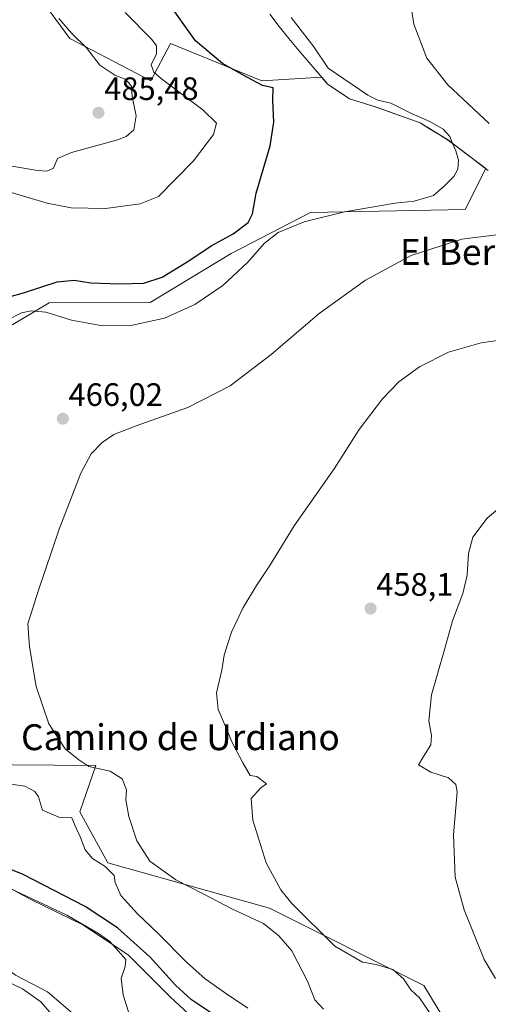
# Model space of a CAD drawing. Units: metres. Extents: x 580293 to 583738, y 4717330 to 4719684.
# Drawn here: x 581331 to 581476, y 4718088 to 4718392 of the extents above; entities that cross this region are included whole.
import ezdxf
from ezdxf.enums import TextEntityAlignment as Align

# ---------------------------------------------------------------- set-up
doc = ezdxf.new("R2010")
doc.units = ezdxf.units.M
doc.header["$MEASUREMENT"] = 0
for name, color, linetype, lineweight in [('Carátula', 7, 'Continuous', 5), ('Cultivos herbáceos CxS', 92, 'Continuous', 0), ('Cultivos leñosos CxS', 92, 'Continuous', 0), ('Curva de nivel maestra', 36, 'Continuous', 30), ('Curva de nivel normal', 36, 'Continuous', 0), ('Matorral CxS', 135, 'Continuous', 0), ('Municipio', 9, 'Continuous', 13), ('Municipio CxS', 142, 'Continuous', 0), ('Punto de cota en terreno', 7, 'Continuous', 0), ('Rótulo de punto de cota en terreno', 19, 'Continuous', 0), ('Texto cartográfico', 19, 'Continuous', 0)]:
    doc.layers.add(name, color=color, linetype=linetype, lineweight=lineweight)
doc.styles.add('Arial', font='txt', dxfattribs={"height": 0.2})

# ---------------------------------------------------------------- blocks, each defined once
blk = doc.blocks.new('*U151')
at = {"layer": 'Cultivos herbáceos CxS', "color": 92, "linetype": 'Continuous', "lineweight": 0}
for points in [[(581474.2141, 4718064.1385, 458.5341), (581456.2653, 4718093.6415, 457.7432), (581408.6261, 4718117.5629, 462.2891), (581358.7201, 4718131.6191, 469.3098), (581350.0827, 4718147.2959, 467.6521), (581354.9751, 4718161.6295, 465.2946), (581290.8171, 4718162.2241, 472.1376)], [(581317.7969, 4718291.1885, 469.391), (581340.5869, 4718304.6305, 470.4199), (581371.7243, 4718304.7383, 470.4888), (581396.7781, 4718319.9489, 470.2739), (581421.2561, 4718332.6045, 469.1981), (581469.0907, 4718333.5189, 465.764), (581475.4377, 4718346.2361, 466.6841), (581466.7219, 4718352.7881, 469.6531), (581463.9117, 4718354.8983, 469.6798), (581455.1419, 4718360.2781, 470.341), (581441.3217, 4718365.2683, 471.2138), (581433.3213, 4718367.7687, 471.8668), (581431.0881, 4718369.2667, 472.0696), (581426.5821, 4718372.2887, 472.8385), (581425.9967, 4718372.9763, 472.6729), (581424.7969, 4718374.3855, 472.1303), (581406.2659, 4718373.2847, 474.9665), (581378.0597, 4718384.8311, 477.7876), (581371.9795, 4718373.2453, 482.4245), (581346.9361, 4718386.3787, 485.4551), (581335.7153, 4718401.7189, 483.9603)], [(581347.8355, 4718084.9871, 481.7684), (581340.0601, 4718091.7259, 483.0452), (581330.2115, 4718096.9095, 483.9256), (581322.9555, 4718102.0937, 483.0218), (581311.0325, 4718102.0935, 484.7469), (581306.8857, 4718109.3503, 482.5001), (581306.3683, 4718117.1257, 481.824), (581307.4045, 4718125.9381, 481.1495), (581313.1065, 4718129.0481, 480.6354), (581322.4369, 4718126.9747, 480.4948), (581334.8771, 4718120.2357, 480.2973), (581350.9461, 4718112.4601, 480.3691), (581364.9415, 4718103.1303, 479.04), (581377.8997, 4718090.1709, 477.7259), (581387.9005, 4718080.8531, 477.4751)]]:
    blk.add_polyline3d(points, dxfattribs=at)
blk = doc.blocks.new('*U179')
at = {"layer": 'Curva de nivel normal', "color": 36, "linetype": 'Continuous', "lineweight": 0}
for points in [[(581451.94, 4718398.8, 465), (581453.2, 4718390.83, 465), (581457.28, 4718380.28, 465), (581463.74, 4718372.1, 465), (581476.44, 4718360.11, 465)], [(581483.79, 4718326.35, 465), (581468.07, 4718324.38, 465), (581452.38, 4718319.3, 465), (581438.27, 4718311.64, 465), (581424.02, 4718301.4, 465), (581409.18, 4718288.69, 465), (581396.43, 4718279.06, 465), (581383.36, 4718272.28, 465), (581367.41, 4718266.62, 465), (581360.52, 4718263.95, 465), (581356.97, 4718261.55, 465), (581353.52, 4718258.03, 465), (581350.32, 4718252.07, 465), (581343.61, 4718234.76, 465), (581337.26, 4718215.86, 465), (581333.98, 4718205.45, 465), (581334.49, 4718198.32, 465), (581336.56, 4718186.12, 465), (581340.49, 4718174.52, 465), (581345.48, 4718166.78, 465), (581349.74, 4718163.38, 465), (581352.86, 4718161.36, 465), (581359.36, 4718159.87, 465), (581363.07, 4718157.56, 465), (581364.42, 4718154.13, 465), (581364.22, 4718151.04, 465), (581365.22, 4718145.91, 465), (581367.63, 4718138.36, 465), (581371.62, 4718132.07, 465), (581379.7, 4718126.28, 465), (581388.31, 4718121.88, 465), (581396.99, 4718117.37, 465), (581406.81, 4718112.86, 465), (581411.49, 4718109.06, 465), (581415.51, 4718104.38, 465), (581420.39, 4718095, 465), (581422.6, 4718089.21, 465), (581425.28, 4718086.32, 465)]]:
    blk.add_polyline3d(points, dxfattribs=at)
blk = doc.blocks.new('*U183')
at = {"layer": 'Curva de nivel normal', "color": 36, "linetype": 'Continuous', "lineweight": 0}
blk.add_polyline3d([(581487.73, 4718294.3, 460), (581474.03, 4718292.29, 460), (581463.94, 4718289.44, 460), (581454.93, 4718284.87, 460), (581448.63, 4718280.22, 460), (581443.56, 4718274.96, 460), (581436.35, 4718265.5, 460), (581428.62, 4718253.41, 460), (581416.21, 4718235.71, 460), (581408.78, 4718223.46, 460), (581404.64, 4718217.35, 460), (581400.38, 4718210.29, 460), (581396.92, 4718202.92, 460), (581395.78, 4718199.34, 460), (581394.59, 4718195.82, 460), (581393.87, 4718191.11, 460), (581392.22, 4718184.13, 460), (581392.72, 4718178.99, 460), (581395.46, 4718172.84, 460), (581397.02, 4718168.96, 460), (581400.42, 4718162.49, 460), (581402.7, 4718158.58, 460), (581404.7, 4718158.27, 460), (581407.75, 4718156.05, 460), (581405.98, 4718154.8, 460), (581402.98, 4718151.45, 460), (581403.52, 4718144.76, 460), (581407.6, 4718131.56, 460), (581412.17, 4718123.27, 460), (581415.52, 4718118.99, 460), (581428.81, 4718105.83, 460), (581437.38, 4718100.84, 460), (581441.54, 4718100.17, 460), (581446.69, 4718098.63, 460), (581449.98, 4718095.72, 460), (581452.33, 4718092.34, 460), (581454.92, 4718089.84, 460), (581458.5, 4718084.75, 460)], dxfattribs=at)
blk = doc.blocks.new('*U190')
at = {"layer": 'Curva de nivel normal', "color": 36, "linetype": 'Continuous', "lineweight": 0}
blk.add_polyline3d([(581478.42, 4718095.86, 455), (581474.96, 4718101.72, 455), (581468.75, 4718117.07, 455), (581466.02, 4718127.11, 455), (581465.51, 4718140.2, 455), (581466.56, 4718153.54, 455), (581466.2, 4718155.84, 455), (581463.96, 4718157.81, 455), (581458.5, 4718159.62, 455), (581454.66, 4718161.84, 455), (581456.22, 4718164.43, 455), (581458.44, 4718168.05, 455), (581458.68, 4718170.93, 455), (581457.81, 4718175.46, 455), (581458.68, 4718183.56, 455), (581462.56, 4718197.13, 455), (581465.18, 4718206.34, 455), (581468.32, 4718214.86, 455), (581469.65, 4718220.53, 455), (581470.12, 4718227.19, 455), (581471.47, 4718232.19, 455), (581475.85, 4718238.16, 455), (581485.07, 4718245.79, 455)], dxfattribs=at)
blk = doc.blocks.new('5PATER')
at = {"layer": 'Carátula', "linetype": 'Continuous', "lineweight": 5}
h = blk.add_hatch(color=250, dxfattribs=at)
edge = h.paths.add_edge_path()
edge.add_ellipse((0, 0.01), major_axis=(-1.33, -1.34), ratio=0.999422, start_angle=0, end_angle=360)

msp = doc.modelspace()

# ---------------------------------------------------------------- linework, layer by layer
at = {"layer": 'Cultivos herbáceos CxS', "color": 92, "linetype": 'Continuous', "lineweight": 0}
for points in [[(581301.19, 4718256.98, 471.22), (581317.8, 4718291.19, 469.39), (581340.59, 4718304.63, 470.42), (581371.72, 4718304.74, 470.49), (581396.78, 4718319.95, 470.27), (581421.26, 4718332.6, 469.2), (581469.09, 4718333.52, 465.76), (581475.44, 4718346.24, 466.68), (581466.72, 4718352.79, 469.65), (581463.91, 4718354.9, 469.68), (581455.14, 4718360.28, 470.34), (581441.32, 4718365.27, 471.21), (581433.32, 4718367.77, 471.87), (581431.09, 4718369.27, 472.07), (581426.58, 4718372.29, 472.84), (581426, 4718372.98, 472.67), (581424.8, 4718374.39, 472.13), (581406.27, 4718373.28, 474.97), (581378.06, 4718384.83, 477.79), (581371.98, 4718373.25, 482.42), (581346.94, 4718386.38, 485.46), (581335.72, 4718401.72, 483.96)], [(581474.21, 4718064.14, 458.53), (581456.27, 4718093.64, 457.74), (581408.63, 4718117.56, 462.29), (581358.72, 4718131.62, 469.31), (581350.08, 4718147.3, 467.65), (581354.98, 4718161.63, 465.29), (581290.82, 4718162.22, 472.14), (581307.41, 4718180.37, 468.48), (581319.33, 4718194.88, 466.71), (581285.85, 4718202.31, 471.33), (581272.92, 4718207.81, 473.65), (581270.36, 4718221.92, 474.5), (581296, 4718246.29, 471.65), (581301.19, 4718256.98, 471.22)], [(581347.84, 4718084.99, 481.77), (581340.06, 4718091.73, 483.05), (581330.21, 4718096.91, 483.93), (581322.96, 4718102.09, 483.02), (581311.03, 4718102.09, 484.75), (581306.89, 4718109.35, 482.5), (581306.37, 4718117.13, 481.82), (581307.4, 4718125.94, 481.15), (581313.11, 4718129.05, 480.64), (581322.44, 4718126.97, 480.49), (581334.88, 4718120.24, 480.3), (581350.95, 4718112.46, 480.37), (581364.94, 4718103.13, 479.04), (581377.9, 4718090.17, 477.73), (581387.9, 4718080.85, 477.48)]]:
    msp.add_polyline3d(points, dxfattribs=at)
at = {"layer": 'Cultivos leñosos CxS', "color": 92, "linetype": 'Continuous', "lineweight": 0}
for points in [[(581301.19, 4718256.98, 471.22), (581317.8, 4718291.19, 469.39), (581340.59, 4718304.63, 470.42), (581371.72, 4718304.74, 470.49), (581396.78, 4718319.95, 470.27), (581421.26, 4718332.6, 469.2), (581469.09, 4718333.52, 465.76), (581475.44, 4718346.24, 466.68), (581466.72, 4718352.79, 469.65), (581463.91, 4718354.9, 469.68), (581455.14, 4718360.28, 470.34), (581441.32, 4718365.27, 471.21), (581433.32, 4718367.77, 471.87), (581431.09, 4718369.27, 472.07), (581426.58, 4718372.29, 472.84), (581426, 4718372.98, 472.67), (581424.8, 4718374.39, 472.13), (581406.27, 4718373.28, 474.97), (581378.06, 4718384.83, 477.79), (581371.98, 4718373.25, 482.42), (581346.94, 4718386.38, 485.46), (581335.72, 4718401.72, 483.96)], [(581335.72, 4718401.72, 483.96), (581346.94, 4718386.38, 485.46), (581371.98, 4718373.25, 482.42), (581378.06, 4718384.83, 477.79), (581406.27, 4718373.28, 474.97), (581424.8, 4718374.39, 472.13), (581426, 4718372.98, 472.67), (581426.58, 4718372.29, 472.84), (581431.09, 4718369.27, 472.07), (581433.32, 4718367.77, 471.87), (581441.32, 4718365.27, 471.21), (581455.14, 4718360.28, 470.34), (581463.91, 4718354.9, 469.68), (581466.72, 4718352.79, 469.65), (581475.44, 4718346.24, 466.68), (581469.09, 4718333.52, 465.76), (581421.26, 4718332.6, 469.2), (581396.78, 4718319.95, 470.27), (581371.72, 4718304.74, 470.49), (581340.59, 4718304.63, 470.42), (581317.8, 4718291.19, 469.39)]]:
    msp.add_polyline3d(points, dxfattribs=at)
at = {"layer": 'Curva de nivel maestra', "color": 36, "linetype": 'Continuous', "lineweight": 30}
for points in [[(581323.64, 4718305.32, 475), (581332.65, 4718307.81, 475), (581343.03, 4718311.18, 475), (581348.32, 4718311.64, 475), (581353.41, 4718310.82, 475), (581362.41, 4718310.55, 475), (581369.79, 4718310.78, 475), (581375.48, 4718312.64, 475), (581383.72, 4718317.63, 475), (581390.57, 4718322.26, 475), (581397.4, 4718325.95, 475), (581402.01, 4718329.52, 475), (581403.4, 4718332.18, 475), (581404.54, 4718338.52, 475), (581408.88, 4718353.18, 475), (581410, 4718360.52, 475), (581409.61, 4718367.18, 475), (581409.78, 4718371.08, 475), (581406.43, 4718371.82, 475), (581401.83, 4718374.28, 475), (581394.1, 4718378.65, 475), (581385.74, 4718385.63, 475), (581376.84, 4718398.23, 475)], [(581391.98, 4718084.33, 475), (581384.56, 4718089.28, 475), (581379.58, 4718093.8, 475), (581371.72, 4718102.39, 475), (581361.67, 4718111.48, 475), (581351.72, 4718118.13, 475), (581332.3, 4718128.06, 475), (581312.98, 4718135.66, 475)]]:
    msp.add_polyline3d(points, dxfattribs=at)
at = {"layer": 'Curva de nivel normal', "color": 36, "linetype": 'Continuous', "lineweight": 0}
for points in [[(581343.52, 4718392.6, 485), (581347.52, 4718387.89, 485), (581352.11, 4718383.53, 485), (581356.25, 4718378.13, 485), (581360.86, 4718375.04, 485), (581364.07, 4718373.78, 485), (581365.14, 4718372.65, 485), (581365.98, 4718371.54, 485), (581366.2, 4718368.46, 485), (581367.48, 4718362.42, 485), (581366.69, 4718358.09, 485), (581364.32, 4718356.04, 485), (581361.41, 4718354.91, 485), (581347.43, 4718351.18, 485), (581343.1, 4718349.29, 485), (581341.88, 4718346.34, 485), (581339.85, 4718345.37, 485), (581336.91, 4718345.52, 485), (581320.98, 4718348.22, 485)], [(581327.54, 4718299.27, 470), (581332.04, 4718301.62, 470), (581335, 4718302.22, 470), (581339.52, 4718301.75, 470), (581347.48, 4718299.29, 470), (581356.49, 4718297.66, 470), (581366.3, 4718297.76, 470), (581376.21, 4718299.94, 470), (581385.61, 4718304.12, 470), (581394.21, 4718310.01, 470), (581401.84, 4718317.14, 470), (581407.11, 4718323.16, 470), (581411.26, 4718326.42, 470), (581419.35, 4718329.72, 470), (581431.76, 4718332.78, 470), (581447.44, 4718335.46, 470), (581453.33, 4718336.14, 470), (581459.29, 4718337.86, 470), (581462.57, 4718340.77, 470), (581465.54, 4718343.67, 470), (581466.85, 4718346, 470), (581467.02, 4718348.8, 470), (581466.23, 4718351.67, 470), (581465.14, 4718353.89, 470), (581464.31, 4718356.08, 470), (581462.26, 4718358.32, 470), (581458.16, 4718360.71, 470), (581452.7, 4718363.09, 470), (581446.12, 4718366.34, 470), (581442.08, 4718367.3, 470), (581438.99, 4718368.86, 470), (581426.71, 4718377.23, 470), (581422.31, 4718383.75, 470), (581415.36, 4718392.88, 470)], [(581328.52, 4718338.87, 480), (581339.95, 4718335.52, 480), (581347.4, 4718333.99, 480), (581357.96, 4718333.79, 480), (581368.72, 4718335.26, 480), (581374.3, 4718337.52, 480), (581385.12, 4718348.56, 480), (581391.34, 4718356.73, 480), (581392.3, 4718360.19, 480), (581388.07, 4718364.29, 480), (581375.25, 4718373.95, 480), (581372.9, 4718375.97, 480), (581372.04, 4718378.18, 480), (581373.77, 4718381.64, 480), (581373.67, 4718384.08, 480), (581372.32, 4718386.02, 480), (581364.04, 4718394.38, 480)], [(581401.95, 4718086.64, 470), (581394.99, 4718091.3, 470), (581388.79, 4718095.69, 470), (581382.98, 4718100.88, 470), (581374.22, 4718109.79, 470), (581367.84, 4718115.8, 470), (581362.73, 4718121.48, 470), (581360.91, 4718125.54, 470), (581360.68, 4718127.7, 470), (581357.85, 4718130.42, 470), (581353.98, 4718132.89, 470), (581351.66, 4718135.57, 470), (581350.27, 4718139.44, 470), (581348.9, 4718142.3, 470), (581347.59, 4718145.46, 470), (581343.58, 4718145.7, 470), (581338.55, 4718147.87, 470), (581337.31, 4718151.94, 470), (581336.18, 4718153.58, 470), (581333.06, 4718155.25, 470), (581323.56, 4718156.62, 470)], [(581366.4, 4718081.18, 480), (581363.41, 4718090.81, 480), (581362.76, 4718095.87, 480), (581364, 4718099.54, 480), (581364.23, 4718101.68, 480), (581362.69, 4718103.43, 480), (581359.31, 4718107.23, 480), (581355.76, 4718109.75, 480), (581345.99, 4718115.44, 480), (581322.92, 4718126.26, 480)], [(581320.9, 4718098.13, 485), (581332.3, 4718092.62, 485), (581337.96, 4718088.64, 485), (581341.42, 4718084.67, 485)]]:
    msp.add_polyline3d(points, dxfattribs=at)
at = {"layer": 'Matorral CxS', "color": 135, "linetype": 'Continuous', "lineweight": 0}
for points in [[(581474.21, 4718064.14, 458.53), (581456.27, 4718093.64, 457.74), (581408.63, 4718117.56, 462.29), (581358.72, 4718131.62, 469.31), (581350.08, 4718147.3, 467.65), (581354.98, 4718161.63, 465.29), (581290.82, 4718162.22, 472.14), (581307.41, 4718180.37, 468.48), (581319.33, 4718194.88, 466.71), (581285.85, 4718202.31, 471.33), (581272.92, 4718207.81, 473.65), (581270.36, 4718221.92, 474.5), (581296, 4718246.29, 471.65), (581301.19, 4718256.98, 471.22)], [(581290.82, 4718162.22, 472.14), (581354.98, 4718161.63, 465.29), (581350.08, 4718147.3, 467.65), (581358.72, 4718131.62, 469.31), (581408.63, 4718117.56, 462.29), (581456.27, 4718093.64, 457.74), (581474.21, 4718064.14, 458.53)], [(581387.9, 4718080.85, 477.48), (581377.9, 4718090.17, 477.73), (581364.94, 4718103.13, 479.04), (581350.95, 4718112.46, 480.37), (581334.88, 4718120.24, 480.3), (581322.44, 4718126.97, 480.49), (581313.11, 4718129.05, 480.64), (581307.4, 4718125.94, 481.15), (581306.37, 4718117.13, 481.82), (581306.89, 4718109.35, 482.5), (581311.03, 4718102.09, 484.75), (581322.96, 4718102.09, 483.02), (581330.21, 4718096.91, 483.93), (581340.06, 4718091.73, 483.05), (581347.84, 4718084.99, 481.77)], [(581347.84, 4718084.99, 481.77), (581340.06, 4718091.73, 483.05), (581330.21, 4718096.91, 483.93), (581322.96, 4718102.09, 483.02), (581311.03, 4718102.09, 484.75), (581306.89, 4718109.35, 482.5), (581306.37, 4718117.13, 481.82), (581307.4, 4718125.94, 481.15), (581313.11, 4718129.05, 480.64), (581322.44, 4718126.97, 480.49), (581334.88, 4718120.24, 480.3), (581350.95, 4718112.46, 480.37), (581364.94, 4718103.13, 479.04), (581377.9, 4718090.17, 477.73), (581387.9, 4718080.85, 477.48)]]:
    msp.add_polyline3d(points, dxfattribs=at)
at = {"layer": 'Municipio', "color": 9, "linetype": 'Continuous', "lineweight": 13}
msp.add_polyline3d([(581408.69, 4718393.93, 470.97), (581411.64, 4718390.13, 470.98), (581414.59, 4718386.34, 470.98), (581417.7, 4718382.69, 470.89), (581420.81, 4718379.04, 470.69), (581423.92, 4718375.39, 471.46), (581424.33, 4718374.9, 471.56), (581426.58, 4718372.27, 471.9), (581429.96, 4718370.01, 471.95), (581433.33, 4718367.75, 472.06), (581437.33, 4718366.5, 471.38), (581441.32, 4718365.25, 470.75), (581445.93, 4718363.59, 470.88), (581450.53, 4718361.92, 470.31), (581455.14, 4718360.26, 470.04), (581458.06, 4718358.47, 470.3), (581460.99, 4718356.67, 469.99), (581463.91, 4718354.88, 469.76), (581466.72, 4718352.77, 469.74), (581469, 4718351.05, 468.97), (581471.29, 4718349.33, 468.93), (581473.75, 4718347.47, 467.9), (581476.22, 4718345.62, 466.5)], dxfattribs=at)
msp.add_polyline3d([(581408.69, 4718393.93, 470.97), (581411.64, 4718390.13, 470.98), (581414.59, 4718386.34, 470.98), (581417.7, 4718382.69, 470.89), (581420.81, 4718379.04, 470.69), (581423.92, 4718375.39, 471.46), (581424.33, 4718374.9, 471.56), (581426.58, 4718372.27, 471.9), (581429.96, 4718370.01, 471.95), (581433.33, 4718367.75, 472.06), (581437.33, 4718366.5, 471.38), (581441.32, 4718365.25, 470.75), (581445.93, 4718363.59, 470.88), (581450.53, 4718361.92, 470.31), (581455.14, 4718360.26, 470.04), (581458.06, 4718358.47, 470.3), (581460.99, 4718356.67, 469.99), (581463.91, 4718354.88, 469.76), (581466.72, 4718352.77, 469.74), (581469, 4718351.05, 468.97), (581471.29, 4718349.33, 468.93), (581473.75, 4718347.47, 467.9), (581476.22, 4718345.62, 466.5)], dxfattribs=at)
at = {"layer": 'Municipio CxS', "color": 142, "linetype": 'Continuous', "lineweight": 0}
for points in [[(581408.69, 4718393.93, 470.97), (581411.64, 4718390.13, 470.98), (581414.59, 4718386.34, 470.98), (581417.7, 4718382.69, 470.89), (581420.81, 4718379.04, 470.69), (581423.92, 4718375.39, 471.46), (581424.33, 4718374.9, 471.56), (581426.58, 4718372.27, 471.9), (581429.96, 4718370.01, 471.95), (581433.33, 4718367.75, 472.06), (581437.33, 4718366.5, 471.38), (581441.32, 4718365.25, 470.75), (581445.93, 4718363.59, 470.88), (581450.53, 4718361.92, 470.31), (581455.14, 4718360.26, 470.04), (581458.06, 4718358.47, 470.3), (581460.99, 4718356.67, 469.99), (581463.91, 4718354.88, 469.76), (581466.72, 4718352.77, 469.74), (581469, 4718351.05, 468.97), (581471.29, 4718349.33, 468.93), (581473.75, 4718347.47, 467.9), (581476.22, 4718345.62, 466.5)], [(581476.22, 4718345.62, 466.5), (581473.75, 4718347.47, 467.9), (581471.29, 4718349.33, 468.93), (581469, 4718351.05, 468.97), (581466.72, 4718352.77, 469.74), (581463.91, 4718354.88, 469.76), (581460.99, 4718356.67, 469.99), (581458.06, 4718358.47, 470.3), (581455.14, 4718360.26, 470.04), (581450.53, 4718361.92, 470.31), (581445.93, 4718363.59, 470.88), (581441.32, 4718365.25, 470.75), (581437.33, 4718366.5, 471.38), (581433.33, 4718367.75, 472.06), (581429.96, 4718370.01, 471.95), (581426.58, 4718372.27, 471.9), (581424.33, 4718374.9, 471.56), (581423.92, 4718375.39, 471.46), (581420.81, 4718379.04, 470.69), (581417.7, 4718382.69, 470.89), (581414.59, 4718386.34, 470.98), (581411.64, 4718390.13, 470.98), (581408.69, 4718393.93, 470.97)]]:
    msp.add_polyline3d(points, dxfattribs=at)

# ---------------------------------------------------------------- block references
at = {"layer": 'Cultivos herbáceos CxS', "color": 92, "linetype": 'Continuous', "lineweight": 0}
msp.add_blockref('*U151', (0, 0), dxfattribs=at)
at = {"layer": 'Curva de nivel normal', "color": 36, "linetype": 'Continuous', "lineweight": 0}
for name in ['*U190', '*U179', '*U183']:
    msp.add_blockref(name, (0, 0), dxfattribs=at)
at = {"layer": 'Punto de cota en terreno', "linetype": 'Continuous', "lineweight": 0}
for p in [(581355.81, 4718363.41, 485.48), (581344.79, 4718268.85, 466.02), (581439.85, 4718210.18, 458.1)]:
    msp.add_blockref('5PATER', p, dxfattribs=at)

# ---------------------------------------------------------------- texts
at = {"layer": 'Rótulo de punto de cota en terreno', "color": 19, "linetype": 'Continuous', "lineweight": 0, "style": 'Arial'}
for s, p in [('485,48', (581357.57, 4718365.17)), ('466,02', (581346.55, 4718270.61)), ('458,1', (581441.61, 4718211.94))]:
    msp.add_text(s, height=7, dxfattribs=at).set_placement(p, align=Align.BOTTOM_LEFT)
at = {"layer": 'Texto cartográfico', "color": 19, "linetype": 'Continuous', "lineweight": 0, "style": 'Arial'}
for s, p in [('El Berbés', (581472.59, 4718320.41)), ('Camino de Urdiano', (581381.11, 4718170.41))]:
    msp.add_text(s, height=8, dxfattribs=at).set_placement(p, align=Align.MIDDLE_CENTER)

doc.saveas('drawing.dxf')
